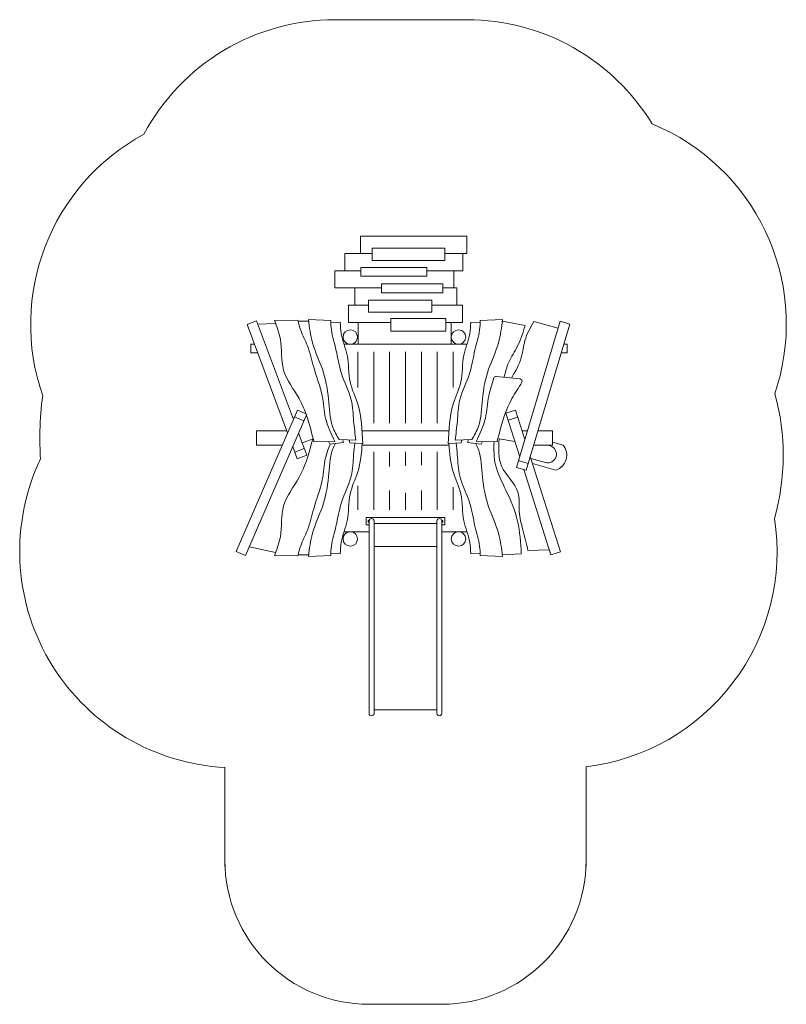
# Model space of a CAD drawing. Units: millimetres. Extents: x 32045.04 to 32050.35, y -31174.2 to -31167.37.
import ezdxf

# ---------------------------------------------------------------- set-up
doc = ezdxf.new("R2010")
doc.units = ezdxf.units.MM
doc.layers.add('ESF_Spielgeraet', color=7, linetype='Continuous', lineweight=15)

msp = doc.modelspace()

# ---------------------------------------------------------------- linework, layer by layer
at = {"layer": 'ESF_Spielgeraet'}
for p, q in [((32047.2245, -31167.3703), (32048.1394, -31167.3703)), ((32047.4016, -31168.8703), (32048.1394, -31168.8703)), ((32047.4016, -31168.8703), (32047.4016, -31168.9903)), ((32048.1394, -31168.8703), (32048.1394, -31168.9903)), ((32047.4827, -31168.9534), (32047.4827, -31169.0393)), ((32047.985, -31168.9534), (32047.4827, -31168.9534)), ((32047.985, -31169.0393), (32047.985, -31168.9534)), ((32047.2936, -31168.9903), (32047.4827, -31168.9903)), ((32047.2936, -31168.9903), (32047.2936, -31169.1103)), ((32047.985, -31168.9903), (32048.1394, -31168.9903)), ((32048.1115, -31168.9903), (32048.1115, -31169.1103)), ((32047.4036, -31169.089), (32047.4036, -31169.1473)), ((32047.8612, -31169.089), (32047.4036, -31169.089)), ((32047.4827, -31169.0393), (32047.985, -31169.0393)), ((32047.8612, -31169.1473), (32047.8612, -31169.089)), ((32047.2245, -31169.1103), (32047.4036, -31169.1103)), ((32047.2245, -31169.1103), (32047.2245, -31169.2303)), ((32047.4036, -31169.1473), (32047.8612, -31169.1473)), ((32047.8612, -31169.1103), (32048.1115, -31169.1103)), ((32048.0481, -31169.1103), (32048.0481, -31169.2303)), ((32047.2245, -31169.2303), (32047.5475, -31169.2303)), ((32047.3626, -31169.2303), (32047.3626, -31169.3503)), ((32047.5475, -31169.2009), (32047.9722, -31169.2009)), ((32047.5475, -31169.2009), (32047.5475, -31169.2638)), ((32047.9722, -31169.2009), (32047.9722, -31169.2638)), ((32047.9722, -31169.2303), (32048.0683, -31169.2303)), ((32048.0683, -31169.2303), (32048.0683, -31169.3503)), ((32047.9722, -31169.2638), (32047.5475, -31169.2638)), ((32047.3178, -31169.3503), (32047.4583, -31169.3503)), ((32047.3178, -31169.3503), (32047.3178, -31169.4703)), ((32047.4583, -31169.3153), (32047.4583, -31169.3984)), ((32047.4583, -31169.3153), (32047.895, -31169.3153)), ((32047.895, -31169.3984), (32047.895, -31169.3153)), ((32047.895, -31169.3503), (32048.1092, -31169.3503)), ((32048.1092, -31169.3503), (32048.1092, -31169.4703)), ((32047.4583, -31169.3984), (32047.895, -31169.3984)), ((32047.6121, -31169.4414), (32047.9938, -31169.4414)), ((32047.6121, -31169.53), (32047.6121, -31169.4414)), ((32047.9938, -31169.4414), (32047.9938, -31169.53)), ((32046.682, -31169.4581), (32046.6164, -31169.4825)), ((32046.8966, -31170.2339), (32046.6164, -31169.4825)), ((32046.9367, -31170.1412), (32046.682, -31169.4581)), ((32046.8133, -31169.4756), (32046.6905, -31169.481)), ((32046.8056, -31169.4555), (32046.9682, -31169.4534)), ((32046.97, -31169.4607), (32047.0428, -31169.461)), ((32047.0415, -31169.4496), (32047.1956, -31169.4558)), ((32047.1961, -31169.4698), (32047.2618, -31169.4669)), ((32047.3178, -31169.4703), (32047.6121, -31169.4703)), ((32047.3845, -31169.4703), (32047.3845, -31169.6203)), ((32047.9938, -31169.4703), (32048.1092, -31169.4703)), ((32048.0293, -31169.4703), (32048.0293, -31169.6203)), ((32048.2309, -31169.4698), (32048.1653, -31169.4669)), ((32048.3856, -31169.4496), (32048.2314, -31169.4558)), ((32048.5425, -31169.491), (32048.3842, -31169.461)), ((32048.7849, -31169.4603), (32048.4831, -31170.4742)), ((32048.852, -31169.4803), (32048.5502, -31170.4942)), ((32048.6034, -31169.4619), (32048.7705, -31169.5089)), ((32048.7849, -31169.4603), (32048.852, -31169.4803)), ((32047.9938, -31169.53), (32047.6121, -31169.53)), ((32046.6425, -31169.6203), (32046.6678, -31169.6203)), ((32046.6425, -31169.6203), (32046.6425, -31169.6803)), ((32047.2876, -31169.6203), (32048.1394, -31169.6203)), ((32048.8103, -31169.6203), (32048.8326, -31169.6203)), ((32048.8326, -31169.6203), (32048.8326, -31169.6803)), ((32046.6425, -31169.6803), (32046.6902, -31169.6803)), ((32047.3835, -31169.9198), (32047.3835, -31169.6727)), ((32047.4935, -31170.1669), (32047.4935, -31169.6727)), ((32047.6035, -31170.1669), (32047.6035, -31169.6727)), ((32047.7135, -31170.1669), (32047.7135, -31169.6727)), ((32047.8235, -31170.1669), (32047.8235, -31169.6727)), ((32047.9335, -31170.1669), (32047.9335, -31169.6727)), ((32048.0435, -31169.9198), (32048.0435, -31169.6727)), ((32048.7925, -31169.6803), (32048.8326, -31169.6803)), ((32048.5087, -31169.8611), (32048.3419, -31169.8435)), ((32050.2897, -31169.9082), (32050.2733, -31169.9631)), ((32046.9647, -31170.0767), (32046.5404, -31171.0564)), ((32047.0289, -31170.1045), (32046.6047, -31171.0842)), ((32046.9448, -31170.1226), (32047.009, -31170.1504)), ((32046.9647, -31170.0767), (32047.0289, -31170.1045)), ((32048.4098, -31170.099), (32048.4765, -31170.0778)), ((32048.4098, -31170.099), (32048.5052, -31170.3999)), ((32048.4249, -31170.1466), (32048.4916, -31170.1255)), ((32048.4765, -31170.0778), (32048.5408, -31170.2805)), ((32045.181, -31170.2203), (32045.181, -31170.3203)), ((32046.681, -31170.2203), (32046.8915, -31170.2203)), ((32046.681, -31170.2203), (32046.681, -31170.3203)), ((32047.0296, -31170.3903), (32046.972, -31170.2359)), ((32047.4128, -31170.2203), (32048.0142, -31170.2203)), ((32048.5217, -31170.2203), (32048.5587, -31170.2203)), ((32048.6317, -31170.2203), (32048.731, -31170.2203)), ((32048.731, -31170.2203), (32048.731, -31170.3203)), ((32046.681, -31170.3203), (32046.8592, -31170.3203)), ((32046.964, -31170.4147), (32046.9319, -31170.3286)), ((32047.0738, -31170.2754), (32046.9974, -31170.3039)), ((32047.0792, -31170.2971), (32047.224, -31170.2951)), ((32047.189, -31170.3123), (32047.2839, -31170.3026)), ((32047.2535, -31170.2816), (32047.37, -31170.2846)), ((32047.3267, -31170.3039), (32047.4168, -31170.3086)), ((32047.4128, -31170.3203), (32048.0146, -31170.3203)), ((32048.1003, -31170.3039), (32048.0102, -31170.3086)), ((32048.1735, -31170.2816), (32048.057, -31170.2846)), ((32048.2381, -31170.3123), (32048.1431, -31170.3026)), ((32048.3478, -31170.2971), (32048.2031, -31170.2951)), ((32048.3626, -31170.2769), (32048.4718, -31170.2946)), ((32048.602, -31170.3203), (32048.731, -31170.3203)), ((32048.7156, -31170.3249), (32048.6994, -31170.3203)), ((32048.8051, -31170.3193), (32048.731, -31170.2981)), ((32046.9465, -31170.3679), (32047.0121, -31170.3434)), ((32046.964, -31170.4147), (32047.0296, -31170.3903)), ((32047.4935, -31170.7674), (32047.4935, -31170.3657)), ((32047.6035, -31170.4673), (32047.6035, -31170.3657)), ((32047.7135, -31170.4627), (32047.7135, -31170.3657)), ((32047.8235, -31170.4581), (32047.8235, -31170.3657)), ((32047.9335, -31170.7674), (32047.9335, -31170.3657)), ((32048.5784, -31170.3993), (32048.7878, -31171.0597)), ((32045.1839, -31170.4142), (32045.1639, -31170.4603)), ((32048.4974, -31170.4263), (32048.5645, -31170.4462)), ((32048.6827, -31170.4403), (32048.5824, -31170.4117)), ((32048.7556, -31170.4924), (32048.5933, -31170.446)), ((32048.4831, -31170.4742), (32048.5502, -31170.4942)), ((32048.5335, -31170.4892), (32048.7211, -31171.0809)), ((32047.3835, -31170.7674), (32047.3835, -31170.602)), ((32047.6035, -31170.7674), (32047.6035, -31170.6337)), ((32047.7135, -31170.7674), (32047.7135, -31170.6509)), ((32047.8235, -31170.7674), (32047.8235, -31170.6337)), ((32048.0435, -31170.7674), (32048.0435, -31170.6105)), ((32047.9854, -31170.8222), (32047.4417, -31170.8222)), ((32047.4417, -31170.8222), (32047.4417, -31170.8722)), ((32047.4617, -31170.8722), (32047.4417, -31170.8722)), ((32047.4622, -31170.8412), (32047.4557, -31170.8412)), ((32047.4557, -31170.8412), (32047.4557, -31170.8532)), ((32047.4557, -31170.8532), (32047.4617, -31170.8532)), ((32047.4617, -31170.8455), (32047.4617, -31172.1796)), ((32047.4954, -31170.8455), (32047.4954, -31172.1796)), ((32047.928, -31170.8627), (32047.4954, -31170.8627)), ((32047.9317, -31170.8455), (32047.9317, -31172.1791)), ((32047.9648, -31170.8412), (32047.9714, -31170.8412)), ((32047.9654, -31170.8455), (32047.9654, -31172.1791)), ((32047.9714, -31170.8532), (32047.9654, -31170.8532)), ((32047.9654, -31170.8722), (32047.9854, -31170.8722)), ((32047.9714, -31170.8412), (32047.9714, -31170.8532)), ((32047.9854, -31170.8222), (32047.9854, -31170.8722)), ((32047.4635, -31170.9203), (32047.2876, -31170.9203)), ((32048.1394, -31170.9203), (32047.9635, -31170.9203)), ((32046.5404, -31171.0564), (32046.6047, -31171.0842)), ((32046.8133, -31171.065), (32046.6308, -31171.0238)), ((32046.97, -31171.0799), (32047.0428, -31171.0796)), ((32047.1961, -31171.0708), (32047.2618, -31171.0737)), ((32047.928, -31171.0228), (32047.4954, -31171.0228)), ((32048.2309, -31171.0708), (32048.1653, -31171.0737)), ((32048.5155, -31171.0726), (32048.3842, -31171.0796)), ((32048.5621, -31171.0507), (32048.7096, -31171.0446)), ((32048.7211, -31171.0809), (32048.7878, -31171.0597)), ((32046.8056, -31171.0851), (32046.9682, -31171.0872)), ((32047.0415, -31171.091), (32047.1956, -31171.0848)), ((32048.3856, -31171.091), (32048.2314, -31171.0848)), ((32047.928, -31172.1552), (32047.4954, -31172.1552)), ((32046.4617, -31172.5544), (32046.4617, -31173.2411)), ((32048.9654, -31172.5494), (32048.9654, -31173.2411)), ((32047.9635, -31174.1964), (32047.4617, -31174.1964))]:
    msp.add_line(p, q, dxfattribs=at)
for centre in [(32047.331, -31169.5703), (32048.081, -31169.5703), (32047.331, -31170.9703), (32048.081, -31170.9703)]:
    msp.add_circle(centre, 0.05, dxfattribs=at)
for centre, radius, start, end in [((32047.2245, -31168.8703), 1.5, 90, 151.91124), ((32048.1394, -31168.8703), 1.5, 31.21731, 90), ((32048.852, -31169.4803), 1.5, 343.42313, 67.65967), ((32046.6164, -31169.4825), 1.5, 118.47917, 199.29175), ((32048.3404, -31169.8584), 0.015, 83.9661, 161.67373), ((32048.5071, -31169.876), 0.015, 329.97323, 83.9661), ((32046.681, -31170.2203), 1.5, 170.70778, 180), ((32048.7228, -31170.3894), 1.6081, 344.16671, 15.37239), ((32046.681, -31170.3203), 1.5, 180, 183.59101), ((32048.6992, -31170.3826), 0.06, 254.0546, 74.0546), ((32048.7228, -31170.3894), 0.1081, 287.67731, 40.4319), ((32046.5404, -31171.0564), 1.5, 156.5869, 267.05991), ((32047.4785, -31170.8455), 0.0169, 0, 180), ((32047.9485, -31170.8455), 0.0169, 0, 180), ((32048.7878, -31171.0597), 1.5, 276.72497, 8.88122), ((32047.4785, -31172.1796), 0.0169, 180, 0), ((32047.9485, -31172.1796), 0.0169, 178.28898, 1.71102), ((32047.4617, -31173.1964), 1, 180, 270), ((32047.9654, -31173.1964), 1, 270, 0)]:
    msp.add_arc(centre, radius, start, end, dxfattribs=at)
for points, knots in [([(32046.8056, -31169.4555), (32046.822, -31169.4982), (32046.8642, -31169.608), (32046.8411, -31169.8115), (32046.9653, -31169.962), (32047.0105, -31170.0663), (32047.0235, -31170.1021)], [0, 0, 0, 0, 136.460678, 350.947493, 576.79963, 690.951754, 690.951754, 690.951754, 690.951754]), ([(32048.2031, -31170.2951), (32048.2286, -31170.2418), (32048.2765, -31170.1418), (32048.2828, -31169.9858), (32048.3123, -31169.8954), (32048.3261, -31169.8537)], [0, 0, 0, 0, 175.408692, 328.813259, 460.480905, 460.480905, 460.480905, 460.480905]), ([(32048.5201, -31169.8835), (32048.4981, -31169.9217), (32048.4219, -31170.0295), (32048.3788, -31170.1736), (32048.3531, -31170.276), (32048.3478, -31170.2971)], [445.041101, 445.041101, 445.041101, 445.041101, 576.79963, 828.253857, 893.623915, 893.623915, 893.623915, 893.623915]), ([(32047.0264, -31170.1103), (32047.0407, -31170.1508), (32047.0582, -31170.2133), (32047.0739, -31170.276), (32047.0792, -31170.2971)], [699.593303, 699.593303, 699.593303, 699.593303, 828.253857, 893.623915, 893.623915, 893.623915, 893.623915]), ([(32046.8056, -31171.0851), (32046.822, -31171.0424), (32046.8642, -31170.9326), (32046.8411, -31170.7291), (32046.9961, -31170.5414), (32047.0449, -31170.3779), (32047.0683, -31170.2866), (32047.0709, -31170.2765)], [0, 0, 0, 0, 136.460678, 350.947493, 576.799629, 828.253851, 859.597257, 859.597257, 859.597257, 859.597257]), ([(32047.1932, -31170.3119), (32047.1794, -31170.3434), (32047.1495, -31170.4233), (32047.1432, -31170.581), (32047.0769, -31170.742), (32047.0446, -31170.9004), (32046.9886, -31171.0023), (32046.9738, -31171.0638), (32046.9682, -31171.0872)], [72.521302, 72.521302, 72.521302, 72.521302, 175.40869, 328.813258, 537.842057, 693.199245, 810.659908, 882.573899, 882.573899, 882.573899, 882.573899]), ([(32047.0415, -31171.091), (32047.048, -31171.0368), (32047.0626, -31170.9172), (32047.1477, -31170.7444), (32047.1857, -31170.548), (32047.1878, -31170.3943), (32047.2198, -31170.3223), (32047.2267, -31170.3084)], [0, 0, 0, 0, 162.675988, 359.156217, 570.20456, 761.14616, 807.695932, 807.695932, 807.695932, 807.695932]), ([(32047.3633, -31170.3058), (32047.3598, -31170.3325), (32047.3508, -31170.4091), (32047.3464, -31170.5529), (32047.262, -31170.707), (32047.2388, -31170.8741), (32047.1988, -31170.9939), (32047.1964, -31171.0628), (32047.1956, -31171.0848)], [50.353691, 50.353691, 50.353691, 50.353691, 131.068578, 281.799702, 475.579543, 644.32954, 785.11317, 850.726347, 850.726347, 850.726347, 850.726347]), ([(32047.4135, -31170.3085), (32047.4097, -31170.3756), (32047.3964, -31170.4957), (32047.3132, -31170.6634), (32047.3249, -31170.8366), (32047.2658, -31170.9681), (32047.2628, -31171.0469), (32047.2618, -31171.0737)], [75.703577, 75.703577, 75.703577, 75.703577, 275.741408, 437.410466, 624.209287, 779.425481, 859.464246, 859.464246, 859.464246, 859.464246]), ([(32048.0638, -31170.3058), (32048.0672, -31170.3325), (32048.0762, -31170.4091), (32048.0806, -31170.5529), (32048.1651, -31170.707), (32048.1882, -31170.8741), (32048.2282, -31170.9939), (32048.2306, -31171.0628), (32048.2314, -31171.0848)], [50.353691, 50.353691, 50.353691, 50.353691, 131.068578, 281.799702, 475.579543, 644.32954, 785.11317, 850.726347, 850.726347, 850.726347, 850.726347]), ([(32048.3856, -31171.091), (32048.379, -31171.0368), (32048.3644, -31170.9172), (32048.2793, -31170.7444), (32048.2413, -31170.548), (32048.2392, -31170.3943), (32048.2072, -31170.3223), (32048.2003, -31170.3084)], [0, 0, 0, 0, 162.675988, 359.156217, 570.20456, 761.14616, 807.695932, 807.695932, 807.695932, 807.695932])]:
    msp.add_open_spline(points, degree=3, knots=knots, dxfattribs=at)
for points in [[(32047.224, -31170.2951), (32047.1597, -31170.1319), (32047.1365, -31169.9802), (32047.0774, -31169.7798), (32047.0337, -31169.6307), (32046.9874, -31169.5227), (32046.9682, -31169.4534)], [(32047.0415, -31169.4496), (32047.0692, -31169.6099), (32047.1374, -31169.7942), (32047.1805, -31170.0008), (32047.2084, -31170.1897), (32047.2535, -31170.2816)], [(32047.37, -31170.2846), (32047.3543, -31170.1544), (32047.3367, -31170.0047), (32047.2701, -31169.8228), (32047.2319, -31169.6584), (32047.1999, -31169.5213), (32047.1956, -31169.4558)], [(32047.4168, -31170.3086), (32047.3823, -31170.0351), (32047.3302, -31169.882), (32047.309, -31169.6964), (32047.2683, -31169.5467), (32047.2618, -31169.4669)], [(32048.0102, -31170.3086), (32048.0447, -31170.0351), (32048.0968, -31169.882), (32048.118, -31169.6964), (32048.1587, -31169.5467), (32048.1653, -31169.4669)], [(32048.057, -31170.2846), (32048.0727, -31170.1544), (32048.0903, -31170.0047), (32048.1569, -31169.8228), (32048.1951, -31169.6584), (32048.2271, -31169.5213), (32048.2314, -31169.4558)], [(32048.3856, -31169.4496), (32048.3578, -31169.6099), (32048.2896, -31169.7942), (32048.2465, -31170.0008), (32048.2186, -31170.1897), (32048.1735, -31170.2816)], [(32048.5425, -31169.491), (32048.4901, -31169.6324), (32048.4286, -31169.7454), (32048.397, -31169.8493)], [(32048.6034, -31169.4619), (32048.5408, -31169.595), (32048.5159, -31169.713), (32048.447, -31169.8546)], [(32048.0135, -31170.3085), (32048.0447, -31170.5055), (32048.0968, -31170.6586), (32048.118, -31170.8442), (32048.1587, -31170.9939), (32048.1653, -31171.0737)], [(32048.5155, -31171.0726), (32048.4901, -31170.847), (32048.4114, -31170.6357), (32048.337, -31170.4564), (32048.3268, -31170.2968)], [(32048.5621, -31171.0507), (32048.527, -31170.9071), (32048.5018, -31170.7791), (32048.4927, -31170.6461), (32048.3792, -31170.4652), (32048.3626, -31170.2769)]]:
    msp.add_spline(points, degree=3, dxfattribs=at)
for points in [[(32047.1803, -31170.2957), (32047.1833, -31170.3015), (32047.1863, -31170.3073), (32047.1894, -31170.3131)], [(32047.2839, -31170.3026), (32047.2817, -31170.2958), (32047.2794, -31170.289), (32047.2772, -31170.2822)], [(32047.3229, -31170.2834), (32047.3242, -31170.2902), (32047.3255, -31170.2971), (32047.3267, -31170.3039)], [(32048.1041, -31170.2834), (32048.1028, -31170.2902), (32048.1015, -31170.2971), (32048.1003, -31170.3039)], [(32048.1431, -31170.3026), (32048.1453, -31170.2958), (32048.1476, -31170.289), (32048.1498, -31170.2822)], [(32048.2467, -31170.2957), (32048.2437, -31170.3015), (32048.2407, -31170.3073), (32048.2376, -31170.3131)]]:
    msp.add_open_spline(points, degree=3, dxfattribs=at)

doc.saveas('drawing.dxf')
